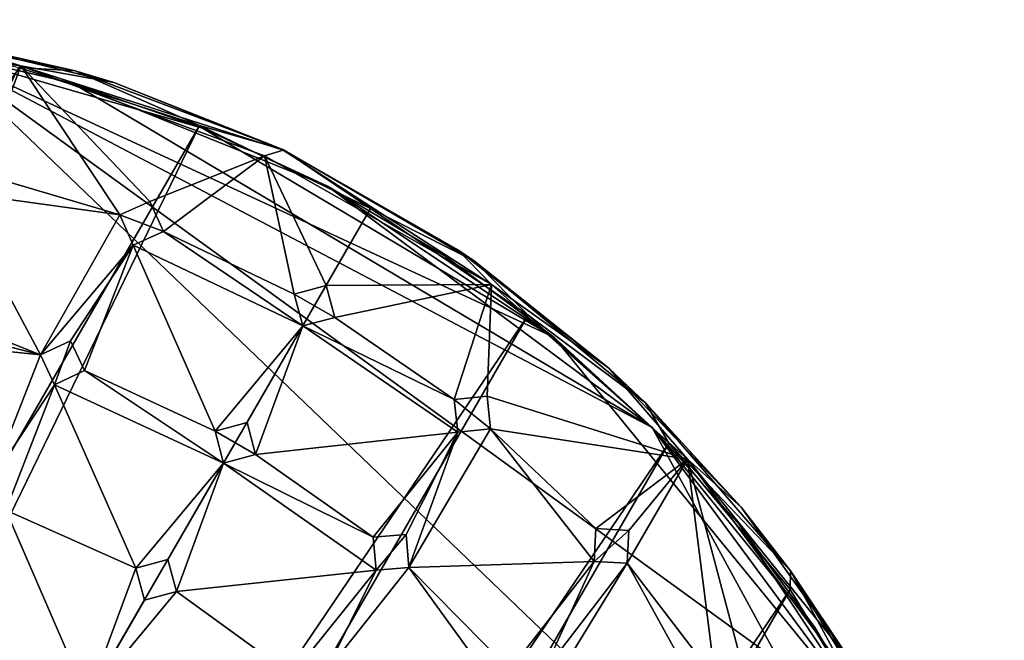
# Model space of a CAD drawing. Units: inches. Extents: x -4.6 to 4.6, y -10.1 to 10.1.
# Drawn here: x 1.1 to 4.5, y -2.9 to -0.8 of the extents above; entities that cross this region are included whole.
import ezdxf

# ---------------------------------------------------------------- set-up
doc = ezdxf.new("R2010")
doc.units = ezdxf.units.IN
doc.layers.get('0').update_dxf_attribs({"true_color": 0xc2ced6})

msp = doc.modelspace()

# ---------------------------------------------------------------- linework, layer by layer
for points in [[(1.0945, -0.9302), (0.1509, -0.7711), (0.7713, -0.8322), (1.0945, -0.9302)], [(1.0945, -0.9302), (0.1911, -0.8186), (0.1509, -0.7711), (1.0945, -0.9302)], [(0.5293, -0.798), (1.2818, -0.948), (0.7713, -0.8322), (0.5293, -0.798)], [(1.2818, -0.948), (0.5293, -0.798), (1.086, -0.9369), (1.2818, -0.948)], [(0.1911, -0.8186), (1.0945, -0.9302), (0.8939, -1.2081), (0.1911, -0.8186)], [(1.0945, -0.9302), (0.7713, -0.8322), (1.4154, -0.9886), (1.0945, -0.9302)], [(1.2818, -0.948), (1.4154, -0.9886), (0.7713, -0.8322), (1.2818, -0.948)], [(0.8116, -0.8831), (4.4927, -4.4145), (-2.8958, -1.8362), (0.8116, -0.8831)], [(0.8116, -0.8831), (0.5367, -4.8761), (4.0571, -3.2404), (0.8116, -0.8831)], [(4.0571, -3.2404), (2.9361, -1.8692), (0.8116, -0.8831), (4.0571, -3.2404)], [(0.8116, -0.8831), (1.7227, -1.1456), (1.2727, -0.9905), (0.8116, -0.8831)], [(2.9361, -1.8692), (1.7227, -1.1456), (0.8116, -0.8831), (2.9361, -1.8692)], [(1.2727, -0.9905), (1.2727, -0.9905), (0.8116, -0.8831), (1.2727, -0.9905)], [(0.8116, -0.8831), (0.8116, -0.8831), (1.2727, -0.9905), (0.8116, -0.8831)], [(3.276, -2.1808), (0.8116, -0.8831), (1.2727, -0.9905), (3.276, -2.1808)], [(4.4927, -4.4145), (0.8116, -0.8831), (3.276, -2.1808), (4.4927, -4.4145)], [(1.086, -0.9369), (-2.8474, -9.0342), (1.712, -1.137), (1.086, -0.9369)], [(0.956, -1.3038), (0.8939, -1.2081), (1.0945, -0.9302), (0.956, -1.3038)], [(1.0945, -0.9302), (1.4364, -1.4462), (0.956, -1.3038), (1.0945, -0.9302)], [(1.086, -0.9369), (1.712, -1.137), (1.2818, -0.948), (1.086, -0.9369)], [(1.086, -0.9369), (1.086, -0.9369), (1.712, -1.137), (1.086, -0.9369)], [(1.712, -1.137), (1.712, -1.137), (1.086, -0.9369), (1.712, -1.137)], [(1.4364, -1.4462), (1.0945, -0.9302), (1.5407, -1.3997), (1.4364, -1.4462)], [(1.9364, -1.2414), (1.5407, -1.3997), (1.0945, -0.9302), (1.9364, -1.2414)], [(2.0006, -1.2217), (1.9364, -1.2414), (1.0945, -0.9302), (2.0006, -1.2217)], [(2.0006, -1.2217), (1.0945, -0.9302), (1.4154, -0.9886), (2.0006, -1.2217)], [(1.4154, -0.9886), (1.2818, -0.948), (1.9993, -1.2199), (1.4154, -0.9886)], [(1.9993, -1.2199), (1.2818, -0.948), (1.712, -1.137), (1.9993, -1.2199)], [(1.7227, -1.1456), (1.7227, -1.1456), (1.2727, -0.9905), (1.7227, -1.1456)], [(1.2727, -0.9905), (1.2727, -0.9905), (1.7227, -1.1456), (1.2727, -0.9905)], [(2.1542, -1.3463), (3.276, -2.1808), (1.2727, -0.9905), (2.1542, -1.3463)], [(1.2727, -0.9905), (1.7227, -1.1456), (2.1542, -1.3463), (1.2727, -0.9905)], [(1.9993, -1.2199), (2.0006, -1.2217), (1.4154, -0.9886), (1.9993, -1.2199)], [(-2.3032, -9.4026), (1.712, -1.137), (-2.8474, -9.0342), (-2.3032, -9.4026)], [(1.712, -1.137), (-2.3032, -9.4026), (2.3032, -1.4242), (1.712, -1.137)], [(2.3032, -1.4242), (1.9993, -1.2199), (1.712, -1.137), (2.3032, -1.4242)], [(1.712, -1.137), (1.712, -1.137), (2.3032, -1.4242), (1.712, -1.137)], [(2.3032, -1.4242), (2.3032, -1.4242), (1.712, -1.137), (2.3032, -1.4242)], [(2.1542, -1.3463), (1.7227, -1.1456), (2.9361, -1.8692), (2.1542, -1.3463)], [(2.1542, -1.3463), (2.1542, -1.3463), (1.7227, -1.1456), (2.1542, -1.3463)], [(1.7227, -1.1456), (1.7227, -1.1456), (2.1542, -1.3463), (1.7227, -1.1456)], [(2.721, -1.6871), (1.9364, -1.2414), (2.0006, -1.2217), (2.721, -1.6871)], [(2.6047, -1.5666), (2.0006, -1.2217), (1.9993, -1.2199), (2.6047, -1.5666)], [(1.9993, -1.2199), (2.6622, -1.6062), (2.6047, -1.5666), (1.9993, -1.2199)], [(2.3032, -1.4242), (2.6622, -1.6062), (1.9993, -1.2199), (2.3032, -1.4242)], [(2.721, -1.6871), (2.0006, -1.2217), (2.6047, -1.5666), (2.721, -1.6871)], [(1.5871, -1.504), (1.5407, -1.3997), (1.9364, -1.2414), (1.5871, -1.504)], [(1.9364, -1.2414), (2.0394, -1.7197), (1.5871, -1.504), (1.9364, -1.2414)], [(2.0394, -1.7197), (1.9364, -1.2414), (2.1496, -1.6902), (2.0394, -1.7197)], [(2.721, -1.6871), (2.1496, -1.6902), (1.9364, -1.2414), (2.721, -1.6871)], [(0.956, -1.3038), (1.4364, -1.4462), (0.8603, -1.366), (0.956, -1.3038)], [(2.5606, -1.5891), (2.1542, -1.3463), (2.9361, -1.8692), (2.5606, -1.5891)], [(2.5606, -1.5891), (2.5606, -1.5891), (2.1542, -1.3463), (2.5606, -1.5891)], [(2.1542, -1.3463), (2.1542, -1.3463), (2.5606, -1.5891), (2.1542, -1.3463)], [(2.1542, -1.3463), (2.9361, -1.8692), (3.276, -2.1808), (2.1542, -1.3463)], [(2.9361, -1.8692), (2.1542, -1.3463), (2.5606, -1.5891), (2.9361, -1.8692)], [(1.1624, -1.9301), (0.6146, -1.7121), (0.8603, -1.366), (1.1624, -1.9301)], [(0.8603, -1.366), (1.4364, -1.4462), (1.1624, -1.9301), (0.8603, -1.366)], [(2.8474, -1.7926), (2.3032, -1.4242), (-2.3032, -9.4026), (2.8474, -1.7926)], [(1.5407, -1.3997), (1.5407, -1.3997), (1.4364, -1.4462), (1.5407, -1.3997)], [(1.4364, -1.4462), (1.4364, -1.4462), (1.5407, -1.3997), (1.4364, -1.4462)], [(1.4364, -1.4462), (1.5407, -1.3997), (1.5871, -1.504), (1.4364, -1.4462)], [(1.5407, -1.3997), (1.5871, -1.504), (1.5871, -1.504), (1.5407, -1.3997)], [(1.5871, -1.504), (1.5407, -1.3997), (1.5407, -1.3997), (1.5871, -1.504)], [(2.6622, -1.6062), (2.3032, -1.4242), (2.8474, -1.7926), (2.6622, -1.6062)], [(2.8474, -1.7926), (2.8474, -1.7926), (2.3032, -1.4242), (2.8474, -1.7926)], [(2.3032, -1.4242), (2.3032, -1.4242), (2.8474, -1.7926), (2.3032, -1.4242)], [(1.4364, -1.4462), (1.4829, -1.5504), (1.1624, -1.9301), (1.4364, -1.4462)], [(1.4829, -1.5504), (1.4364, -1.4462), (1.4364, -1.4462), (1.4829, -1.5504)], [(1.4364, -1.4462), (1.4829, -1.5504), (1.4829, -1.5504), (1.4364, -1.4462)], [(1.5871, -1.504), (1.4829, -1.5504), (1.4364, -1.4462), (1.5871, -1.504)], [(1.5871, -1.504), (2.0689, -1.83), (1.4829, -1.5504), (1.5871, -1.504)], [(1.4829, -1.5504), (1.5871, -1.504), (1.5871, -1.504), (1.4829, -1.5504)], [(1.5871, -1.504), (1.4829, -1.5504), (1.4829, -1.5504), (1.5871, -1.504)], [(2.0394, -1.7197), (2.0689, -1.83), (1.5871, -1.504), (2.0394, -1.7197)], [(1.1624, -1.9301), (1.4829, -1.5504), (1.2657, -1.8813), (1.1624, -1.9301)], [(1.3144, -1.9845), (1.2657, -1.8813), (1.4829, -1.5504), (1.3144, -1.9845)], [(1.7657, -2.1936), (1.3144, -1.9845), (1.4829, -1.5504), (1.7657, -2.1936)], [(1.4829, -1.5504), (2.0689, -1.83), (1.7657, -2.1936), (1.4829, -1.5504)], [(2.9361, -1.8692), (2.9361, -1.8692), (2.5606, -1.5891), (2.9361, -1.8692)], [(2.5606, -1.5891), (2.5606, -1.5891), (2.9361, -1.8692), (2.5606, -1.5891)], [(2.721, -1.6871), (2.6047, -1.5666), (3.1257, -1.9764), (2.721, -1.6871)], [(2.6622, -1.6062), (3.1257, -1.9764), (2.6047, -1.5666), (2.6622, -1.6062)], [(2.6622, -1.6062), (3.2526, -2.0963), (3.1257, -1.9764), (2.6622, -1.6062)], [(2.6622, -1.6062), (2.8474, -1.7926), (3.2526, -2.0963), (2.6622, -1.6062)], [(2.1496, -1.6902), (2.0394, -1.7197), (2.0394, -1.7197), (2.1496, -1.6902)], [(2.0394, -1.7197), (2.1496, -1.6902), (2.1496, -1.6902), (2.0394, -1.7197)], [(2.0394, -1.7197), (2.1496, -1.6902), (2.1791, -1.8004), (2.0394, -1.7197)], [(2.1791, -1.8004), (2.1496, -1.6902), (2.721, -1.6871), (2.1791, -1.8004)], [(2.1496, -1.6902), (2.1791, -1.8004), (2.1791, -1.8004), (2.1496, -1.6902)], [(2.1791, -1.8004), (2.1496, -1.6902), (2.1496, -1.6902), (2.1791, -1.8004)], [(2.721, -1.6871), (2.5921, -2.0842), (2.1791, -1.8004), (2.721, -1.6871)], [(2.7056, -2.0723), (2.5921, -2.0842), (2.721, -1.6871), (2.7056, -2.0723)], [(2.7056, -2.0723), (2.721, -1.6871), (3.3981, -2.2905), (2.7056, -2.0723)], [(3.3981, -2.2905), (2.721, -1.6871), (3.1257, -1.9764), (3.3981, -2.2905)], [(1.1624, -1.9301), (0.681, -1.8049), (0.6146, -1.7121), (1.1624, -1.9301)], [(2.0394, -1.7197), (2.0689, -1.83), (2.0689, -1.83), (2.0394, -1.7197)], [(2.0689, -1.83), (2.0394, -1.7197), (2.0394, -1.7197), (2.0689, -1.83)], [(2.1791, -1.8004), (2.0689, -1.83), (2.0394, -1.7197), (2.1791, -1.8004)], [(-1.712, -9.6897), (2.8474, -1.7926), (-2.3032, -9.4026), (-1.712, -9.6897)], [(2.8474, -1.7926), (-1.712, -9.6897), (3.3337, -2.2347), (2.8474, -1.7926)], [(2.5921, -2.0842), (2.0689, -1.83), (2.1791, -1.8004), (2.5921, -2.0842)], [(2.0689, -1.83), (2.0689, -1.83), (2.1791, -1.8004), (2.0689, -1.83)], [(2.1791, -1.8004), (2.1791, -1.8004), (2.0689, -1.83), (2.1791, -1.8004)], [(3.2526, -2.0963), (2.8474, -1.7926), (3.3337, -2.2347), (3.2526, -2.0963)], [(2.8474, -1.7926), (2.8474, -1.7926), (3.3337, -2.2347), (2.8474, -1.7926)], [(3.3337, -2.2347), (3.3337, -2.2347), (2.8474, -1.7926), (3.3337, -2.2347)], [(0.5882, -1.8713), (0.681, -1.8049), (1.1624, -1.9301), (0.5882, -1.8713)], [(1.876, -2.1641), (1.7657, -2.1936), (2.0689, -1.83), (1.876, -2.1641)], [(1.9055, -2.2743), (1.876, -2.1641), (2.0689, -1.83), (1.9055, -2.2743)], [(1.9055, -2.2743), (2.0689, -1.83), (2.604, -2.1977), (1.9055, -2.2743)], [(2.5921, -2.0842), (2.604, -2.1977), (2.0689, -1.83), (2.5921, -2.0842)], [(3.276, -2.1808), (2.9361, -1.8692), (4.0571, -3.2404), (3.276, -2.1808)], [(3.276, -2.1808), (3.276, -2.1808), (2.9361, -1.8692), (3.276, -2.1808)], [(2.9361, -1.8692), (2.9361, -1.8692), (3.276, -2.1808), (2.9361, -1.8692)], [(0.5882, -1.8713), (1.1624, -1.9301), (0.9903, -2.3655), (0.5882, -1.8713)], [(1.2657, -1.8813), (1.1624, -1.9301), (1.1624, -1.9301), (1.2657, -1.8813)], [(1.1624, -1.9301), (1.2657, -1.8813), (1.2657, -1.8813), (1.1624, -1.9301)], [(1.2112, -2.0333), (1.1624, -1.9301), (1.2657, -1.8813), (1.2112, -2.0333)], [(1.2657, -1.8813), (1.3144, -1.9845), (1.2112, -2.0333), (1.2657, -1.8813)], [(1.3144, -1.9845), (1.2657, -1.8813), (1.2657, -1.8813), (1.3144, -1.9845)], [(1.2657, -1.8813), (1.3144, -1.9845), (1.3144, -1.9845), (1.2657, -1.8813)], [(1.1624, -1.9301), (1.2112, -2.0333), (0.9903, -2.3655), (1.1624, -1.9301)], [(1.2112, -2.0333), (1.2112, -2.0333), (1.1624, -1.9301), (1.2112, -2.0333)], [(1.1624, -1.9301), (1.1624, -1.9301), (1.2112, -2.0333), (1.1624, -1.9301)], [(1.3144, -1.9845), (1.7953, -2.3039), (1.2112, -2.0333), (1.3144, -1.9845)], [(1.2112, -2.0333), (1.2112, -2.0333), (1.3144, -1.9845), (1.2112, -2.0333)], [(1.3144, -1.9845), (1.3144, -1.9845), (1.2112, -2.0333), (1.3144, -1.9845)], [(1.7657, -2.1936), (1.7953, -2.3039), (1.3144, -1.9845), (1.7657, -2.1936)], [(3.3981, -2.2905), (3.1257, -1.9764), (3.583, -2.4563), (3.3981, -2.2905)], [(3.2526, -2.0963), (3.583, -2.4563), (3.1257, -1.9764), (3.2526, -2.0963)], [(1.0421, -2.4672), (0.9903, -2.3655), (1.2112, -2.0333), (1.0421, -2.4672)], [(1.4921, -2.6676), (1.0421, -2.4672), (1.2112, -2.0333), (1.4921, -2.6676)], [(1.2112, -2.0333), (1.7953, -2.3039), (1.4921, -2.6676), (1.2112, -2.0333)], [(2.7056, -2.0723), (2.5921, -2.0842), (2.5921, -2.0842), (2.7056, -2.0723)], [(2.5921, -2.0842), (2.7056, -2.0723), (2.7056, -2.0723), (2.5921, -2.0842)], [(2.5921, -2.0842), (2.7056, -2.0723), (2.7175, -2.1858), (2.5921, -2.0842)], [(3.3981, -2.2905), (2.7175, -2.1858), (2.7056, -2.0723), (3.3981, -2.2905)], [(2.7056, -2.0723), (2.7175, -2.1858), (2.7175, -2.1858), (2.7056, -2.0723)], [(2.7175, -2.1858), (2.7056, -2.0723), (2.7056, -2.0723), (2.7175, -2.1858)], [(2.604, -2.1977), (2.604, -2.1977), (2.5921, -2.0842), (2.604, -2.1977)], [(2.5921, -2.0842), (2.5921, -2.0842), (2.604, -2.1977), (2.5921, -2.0842)], [(2.7175, -2.1858), (2.604, -2.1977), (2.5921, -2.0842), (2.7175, -2.1858)], [(3.2526, -2.0963), (3.7542, -2.6769), (3.583, -2.4563), (3.2526, -2.0963)], [(3.2526, -2.0963), (3.3337, -2.2347), (3.7542, -2.6769), (3.2526, -2.0963)], [(1.7657, -2.1936), (1.7657, -2.1936), (1.876, -2.1641), (1.7657, -2.1936)], [(1.876, -2.1641), (1.876, -2.1641), (1.7657, -2.1936), (1.876, -2.1641)], [(1.7657, -2.1936), (1.876, -2.1641), (1.9055, -2.2743), (1.7657, -2.1936)], [(1.9055, -2.2743), (1.876, -2.1641), (1.876, -2.1641), (1.9055, -2.2743)], [(1.876, -2.1641), (1.9055, -2.2743), (1.9055, -2.2743), (1.876, -2.1641)], [(1.7657, -2.1936), (1.7657, -2.1936), (1.7953, -2.3039), (1.7657, -2.1936)], [(1.7953, -2.3039), (1.7953, -2.3039), (1.7657, -2.1936), (1.7953, -2.3039)], [(1.9055, -2.2743), (1.7953, -2.3039), (1.7657, -2.1936), (1.9055, -2.2743)], [(2.604, -2.1977), (2.3123, -2.5607), (1.9055, -2.2743), (2.604, -2.1977)], [(2.426, -2.5513), (2.3123, -2.5607), (2.604, -2.1977), (2.426, -2.5513)], [(2.4354, -2.665), (2.426, -2.5513), (2.604, -2.1977), (2.4354, -2.665)], [(2.4354, -2.665), (2.604, -2.1977), (2.7175, -2.1858), (2.4354, -2.665)], [(2.4354, -2.665), (2.7175, -2.1858), (3.075, -2.6447), (2.4354, -2.665)], [(2.7175, -2.1858), (2.604, -2.1977), (2.604, -2.1977), (2.7175, -2.1858)], [(2.604, -2.1977), (2.7175, -2.1858), (2.7175, -2.1858), (2.604, -2.1977)], [(3.3981, -2.2905), (3.081, -2.5307), (2.7175, -2.1858), (3.3981, -2.2905)], [(2.7175, -2.1858), (3.081, -2.5307), (3.075, -2.6447), (2.7175, -2.1858)], [(4.0571, -3.2404), (3.5772, -2.5176), (3.276, -2.1808), (4.0571, -3.2404)], [(3.5772, -2.5176), (3.5772, -2.5176), (3.276, -2.1808), (3.5772, -2.5176)], [(3.276, -2.1808), (3.276, -2.1808), (3.5772, -2.5176), (3.276, -2.1808)], [(4.4927, -4.4145), (3.276, -2.1808), (4.0571, -3.2404), (4.4927, -4.4145)], [(4.0571, -3.2404), (3.276, -2.1808), (3.8377, -2.873), (4.0571, -3.2404)], [(3.8377, -2.873), (3.276, -2.1808), (3.5772, -2.5176), (3.8377, -2.873)], [(-1.712, -9.6897), (-1.086, -9.8898), (3.3337, -2.2347), (-1.712, -9.6897)], [(3.7522, -2.7415), (3.3337, -2.2347), (-1.086, -9.8898), (3.7522, -2.7415)], [(3.7522, -2.7415), (3.7542, -2.6769), (3.3337, -2.2347), (3.7522, -2.7415)], [(3.3337, -2.2347), (3.3337, -2.2347), (3.7522, -2.7415), (3.3337, -2.2347)], [(3.7522, -2.7415), (3.7522, -2.7415), (3.3337, -2.2347), (3.7522, -2.7415)], [(1.7953, -2.3039), (1.9055, -2.2743), (2.3123, -2.5607), (1.7953, -2.3039)], [(1.7953, -2.3039), (1.7953, -2.3039), (1.9055, -2.2743), (1.7953, -2.3039)], [(1.9055, -2.2743), (1.9055, -2.2743), (1.7953, -2.3039), (1.9055, -2.2743)], [(1.7953, -2.3039), (1.6024, -2.638), (1.4921, -2.6676), (1.7953, -2.3039)], [(1.6319, -2.7483), (1.6024, -2.638), (1.7953, -2.3039), (1.6319, -2.7483)], [(1.6319, -2.7483), (1.7953, -2.3039), (2.3217, -2.6744), (1.6319, -2.7483)], [(1.7953, -2.3039), (2.3123, -2.5607), (2.3217, -2.6744), (1.7953, -2.3039)], [(3.3981, -2.2905), (3.1949, -2.5367), (3.081, -2.5307), (3.3981, -2.2905)], [(3.1949, -2.5367), (3.3981, -2.2905), (3.189, -2.6506), (3.1949, -2.5367)], [(3.494, -3.0481), (3.189, -2.6506), (3.3981, -2.2905), (3.494, -3.0481)], [(3.3981, -2.2905), (3.6056, -3.0719), (3.494, -3.0481), (3.3981, -2.2905)], [(3.3981, -2.2905), (3.9356, -3.0156), (3.6056, -3.0719), (3.3981, -2.2905)], [(3.3981, -2.2905), (3.583, -2.4563), (3.9671, -2.9964), (3.3981, -2.2905)], [(3.9671, -2.9964), (3.9356, -3.0156), (3.3981, -2.2905), (3.9671, -2.9964)], [(1.3248, -3.1188), (0.7125, -2.8614), (1.0421, -2.4672), (1.3248, -3.1188)], [(1.0421, -2.4672), (1.4921, -2.6676), (1.3248, -3.1188), (1.0421, -2.4672)], [(3.583, -2.4563), (3.7542, -2.6769), (3.9671, -2.9964), (3.583, -2.4563)], [(2.3123, -2.5607), (2.3123, -2.5607), (2.426, -2.5513), (2.3123, -2.5607)], [(2.426, -2.5513), (2.426, -2.5513), (2.3123, -2.5607), (2.426, -2.5513)], [(2.3217, -2.6744), (2.3123, -2.5607), (2.426, -2.5513), (2.3217, -2.6744)], [(2.426, -2.5513), (2.4354, -2.665), (2.3217, -2.6744), (2.426, -2.5513)], [(2.426, -2.5513), (2.4354, -2.665), (2.4354, -2.665), (2.426, -2.5513)], [(2.4354, -2.665), (2.426, -2.5513), (2.426, -2.5513), (2.4354, -2.665)], [(3.075, -2.6447), (3.075, -2.6447), (3.081, -2.5307), (3.075, -2.6447)], [(3.081, -2.5307), (3.081, -2.5307), (3.075, -2.6447), (3.081, -2.5307)], [(3.075, -2.6447), (3.081, -2.5307), (3.1949, -2.5367), (3.075, -2.6447)], [(3.1949, -2.5367), (3.189, -2.6506), (3.075, -2.6447), (3.1949, -2.5367)], [(3.081, -2.5307), (3.081, -2.5307), (3.1949, -2.5367), (3.081, -2.5307)], [(3.1949, -2.5367), (3.1949, -2.5367), (3.081, -2.5307), (3.1949, -2.5367)], [(3.189, -2.6506), (3.189, -2.6506), (3.1949, -2.5367), (3.189, -2.6506)], [(3.1949, -2.5367), (3.1949, -2.5367), (3.189, -2.6506), (3.1949, -2.5367)], [(4.0571, -3.2404), (3.8377, -2.873), (3.5772, -2.5176), (4.0571, -3.2404)], [(3.8377, -2.873), (3.8377, -2.873), (3.5772, -2.5176), (3.8377, -2.873)], [(3.5772, -2.5176), (3.5772, -2.5176), (3.8377, -2.873), (3.5772, -2.5176)], [(2.3217, -2.6744), (2.3123, -2.5607), (2.3123, -2.5607), (2.3217, -2.6744)], [(2.3123, -2.5607), (2.3217, -2.6744), (2.3217, -2.6744), (2.3123, -2.5607)], [(1.4921, -2.6676), (1.4921, -2.6676), (1.6024, -2.638), (1.4921, -2.6676)], [(1.6024, -2.638), (1.6024, -2.638), (1.4921, -2.6676), (1.6024, -2.638)], [(1.5217, -2.7778), (1.4921, -2.6676), (1.6024, -2.638), (1.5217, -2.7778)], [(1.6024, -2.638), (1.6319, -2.7483), (1.5217, -2.7778), (1.6024, -2.638)], [(1.6319, -2.7483), (1.6319, -2.7483), (1.6024, -2.638), (1.6319, -2.7483)], [(1.6024, -2.638), (1.6024, -2.638), (1.6319, -2.7483), (1.6024, -2.638)], [(3.075, -2.6447), (2.7845, -3.0194), (2.4354, -2.665), (3.075, -2.6447)], [(3.075, -2.6447), (2.8981, -3.0305), (2.7845, -3.0194), (3.075, -2.6447)], [(2.8981, -3.0305), (3.189, -2.6506), (2.887, -3.1441), (2.8981, -3.0305)], [(2.887, -3.1441), (3.189, -2.6506), (3.4702, -3.1598), (2.887, -3.1441)], [(2.8981, -3.0305), (3.075, -2.6447), (3.189, -2.6506), (2.8981, -3.0305)], [(3.075, -2.6447), (3.075, -2.6447), (3.189, -2.6506), (3.075, -2.6447)], [(3.189, -2.6506), (3.189, -2.6506), (3.075, -2.6447), (3.189, -2.6506)], [(3.189, -2.6506), (3.494, -3.0481), (3.4702, -3.1598), (3.189, -2.6506)], [(1.5217, -2.7778), (1.3248, -3.1188), (1.4921, -2.6676), (1.5217, -2.7778)], [(1.5217, -2.7778), (1.4921, -2.6676), (1.4921, -2.6676), (1.5217, -2.7778)], [(1.4921, -2.6676), (1.5217, -2.7778), (1.5217, -2.7778), (1.4921, -2.6676)], [(2.3217, -2.6744), (2.0304, -3.0378), (1.6319, -2.7483), (2.3217, -2.6744)], [(2.0304, -3.0378), (2.3217, -2.6744), (2.1444, -3.0318), (2.0304, -3.0378)], [(2.3217, -2.6744), (2.4354, -2.665), (2.1444, -3.0318), (2.3217, -2.6744)], [(2.1444, -3.0318), (2.4354, -2.665), (2.7734, -3.133), (2.1444, -3.0318)], [(2.3217, -2.6744), (2.4354, -2.665), (2.4354, -2.665), (2.3217, -2.6744)], [(2.4354, -2.665), (2.3217, -2.6744), (2.3217, -2.6744), (2.4354, -2.665)], [(2.7845, -3.0194), (2.7734, -3.133), (2.4354, -2.665), (2.7845, -3.0194)], [(3.7522, -2.7415), (4.0942, -3.3027), (3.7542, -2.6769), (3.7522, -2.7415)], [(3.7542, -2.6769), (4.1534, -3.3321), (3.9671, -2.9964), (3.7542, -2.6769)], [(3.7542, -2.6769), (4.0942, -3.3027), (4.1534, -3.3321), (3.7542, -2.6769)], [(-0.4379, -9.9988), (3.7522, -2.7415), (-1.086, -9.8898), (-0.4379, -9.9988)], [(-0.4379, -9.9988), (4.0942, -3.3027), (3.7522, -2.7415), (-0.4379, -9.9988)], [(1.6319, -2.7483), (1.3248, -3.1188), (1.5217, -2.7778), (1.6319, -2.7483)], [(2.0304, -3.0378), (1.3248, -3.1188), (1.6319, -2.7483), (2.0304, -3.0378)], [(1.6319, -2.7483), (1.6319, -2.7483), (1.5217, -2.7778), (1.6319, -2.7483)], [(1.5217, -2.7778), (1.5217, -2.7778), (1.6319, -2.7483), (1.5217, -2.7778)], [(3.7522, -2.7415), (3.7522, -2.7415), (4.0942, -3.3027), (3.7522, -2.7415)], [(4.0942, -3.3027), (4.0942, -3.3027), (3.7522, -2.7415), (4.0942, -3.3027)], [(4.0571, -3.2404), (4.0571, -3.2404), (3.8377, -2.873), (4.0571, -3.2404)], [(3.8377, -2.873), (3.8377, -2.873), (4.0571, -3.2404), (3.8377, -2.873)]]:
    msp.add_lwpolyline(points)

doc.saveas('drawing.dxf')
